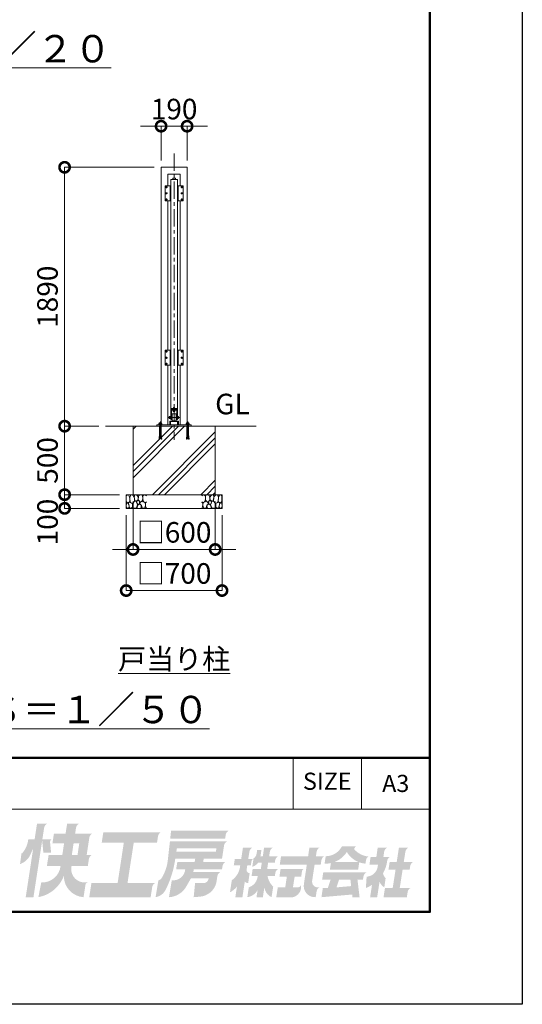
# Model space of a CAD drawing. Extents: x -29 to 20971, y 231 to 15081.
# Drawn here: x 17299 to 20971, y 231 to 7419 of the extents above; entities that cross this region are included whole.
import ezdxf
from ezdxf.enums import TextEntityAlignment as Align

# ---------------------------------------------------------------- set-up
doc = ezdxf.new("R2010")
doc.units = 0
doc.header["$MEASUREMENT"] = 0
doc.header["$PDMODE"] = 1
doc.linetypes.add('CENTER', pattern=[50.8, 31.75, -6.35, 6.35, -6.35])
doc.linetypes.add('DASHED', pattern=[19.05, 12.7, -6.35])
doc.layers.get('0').update_dxf_attribs({"linetype": 'CONTINUOUS'})
doc.layers.get('DefPoints').update_dxf_attribs({"linetype": 'CONTINUOUS'})
for name, color, linetype, lineweight in [('FRAM3', 1, 'CONTINUOUS', 50), ('ハッチング', 8, 'CONTINUOUS', 5), ('ボルト・ナット', 8, 'CONTINUOUS', 9), ('基準線', 6, 'CENTER', 18), ('外形線', 7, 'CONTINUOUS', 18), ('寸法線', 3, 'CONTINUOUS', 18), ('文字', 4, 'CONTINUOUS', 18), ('文字引出', 4, 'CONTINUOUS', 18), ('細線', 8, 'CONTINUOUS', 5), ('隠れ線', 5, 'DASHED', 18)]:
    doc.layers.add(name, color=color, linetype=linetype, lineweight=lineweight)
doc.styles.get("Standard").update_dxf_attribs({"font": 'TXT.SHX', "bigfont": 'bigfont.shx'})
doc.dimstyles.new('50ベース', dxfattribs={"dimscale": 50, "dimtxt": 3, "dimasz": 3, "dimexe": 0, "dimexo": 1, "dimgap": 1, "dimtad": 3, "dimdec": 1, "dimdsep": 46, "dimtxsty": 'Standard', "dimblk": 'DOTSMALL', "dimcen": 0, "dimclrd": 256, "dimclre": 256, "dimclrt": 7, "dimadec": 3, "dimazin": 2, "dimtfac": 1, "dimtdec": 1, "dimtix": 1, "dimtmove": 2, "dimatfit": 2, "dimldrblk": 'OPEN', "dimfxl": 0, "dimtolj": 1, "dimlwd": -1, "dimlwe": -1, "dimarcsym": 0})

# ---------------------------------------------------------------- blocks, each defined once
blk = doc.blocks.new('砕石')
at = {"layer": '細線'}
for points in [[(0.32, 2), (0.14, 1.95), (0.02, 1.86), (0.01, 1.45), (0.01, 1.01), (0.25, 0.79), (0.55, 0.99), (0.52, 1.49), (0.45, 1.79), (0.32, 2)], [(1.14, 1.77), (0.97, 1.95), (0.68, 1.99), (0.52, 1.61), (0.52, 1.47), (0.6, 0.9), (0.94, 0.7), (1.24, 1.06), (1.21, 1.55), (1.14, 1.77)], [(1.62, 1.91), (1.44, 1.99), (1.26, 1.98), (1.19, 1.67), (1.25, 1.36), (1.36, 1.04), (1.73, 1.19), (1.8, 1.67), (1.62, 1.91)], [(2.14, 1.98), (1.87, 1.92), (1.78, 1.53), (1.78, 1.48), (1.81, 1.18), (1.9, 1.13), (2.06, 0.87), (2.37, 1.13), (2.45, 1.41), (2.42, 1.92), (2.14, 1.98)], [(2.95, 1.89), (2.67, 1.99), (2.48, 1.85), (2.44, 1.69), (2.46, 1.4), (2.55, 1.01), (2.78, 0.84), (3, 0.95)], [(3, 1.83), (2.95, 1.89)], [(0.31, 0.72), (0.18, 0.82), (0.04, 0.75), (0, 0.34), (0.14, 0.01), (0.38, 0.05), (0.42, 0.39), (0.31, 0.72)], [(0.69, 0.83), (0.45, 0.92), (0.33, 0.72), (0.42, 0.37), (0.5, 0.01), (0.72, 0.01), (0.91, 0.18), (0.92, 0.66), (0.85, 0.75), (0.69, 0.83)], [(1.48, 1.08), (1.2, 1.01), (1.02, 0.76), (0.92, 0.53), (0.93, 0.14), (1.16, 0.01), (1.51, 0.07), (1.69, 0.54), (1.48, 1.08)], [(1.96, 0.99), (1.87, 1.15), (1.7, 1.16), (1.53, 0.99), (1.62, 0.72), (1.75, 0.52), (1.98, 0.72), (1.96, 0.99)], [(1.99, 0.64), (1.87, 0.61), (1.65, 0.43), (1.62, 0.03), (1.97, 0), (2.21, 0.08), (2.22, 0.47), (1.99, 0.64)], [(2.52, 0.98), (2.35, 1.09), (2.02, 0.83), (2.05, 0.61), (2.25, 0.44), (2.35, 0.07), (2.54, 0.01), (2.78, 0.12), (2.84, 0.6), (2.75, 0.87), (2.52, 0.98)], [(3, 0.94), (2.86, 0.83), (2.84, 0.61), (2.86, 0.24), (3, 0.02), (3, 0.02)]]:
    blk.add_lwpolyline(points, dxfattribs=at)
blk = doc.blocks.new('_DotSmall')
at = {"layer": 'FRAM3', "color": 0, "const_width": 0.5}
blk.add_lwpolyline([(-0.0625, 0, 1), (0.0625, 0, 1)], format="xyb", close=True, dxfattribs=at)
blk = doc.blocks.new('*D42')
at = {"layer": 'DefPoints', "color": 0}
for p in [(18332, 6341.5), (17627, 4451.5), (17927, 4451.5)]:
    blk.add_point(p, dxfattribs=at)
at = {"layer": '寸法線'}
for p, q in [((18282, 6341.5), (17627, 6341.5)), ((17627, 6341.5), (17627, 4451.5)), ((17877, 4451.5), (17627, 4451.5))]:
    blk.add_line(p, q, dxfattribs=at)
at = {"layer": '寸法線', "xscale": 150, "yscale": 150, "zscale": 150}
for p, rotation in [((17627, 6341.5), 90), ((17627, 4451.5), 270)]:
    blk.add_blockref('_DotSmall', p, dxfattribs=dict(at, rotation=rotation))
at = {"layer": '寸法線', "color": 7, "insert": (17502, 5396.5), "char_height": 150, "attachment_point": 5, "rotation": 90}
blk.add_mtext('\\A1;1890', dxfattribs=at)
blk = doc.blocks.new('_OPEN')
at = {"color": 0, "linetype": 'ByBlock'}
for p, q in [((-1, 0.167), (0, 0)), ((0, 0), (-1, -0.167)), ((0, 0), (-1, 0))]:
    blk.add_line(p, q, dxfattribs=at)
blk = doc.blocks.new('*D43')
at = {"layer": 'DefPoints', "color": 0}
for p in [(18127, 3951.5), (18727, 3951.5), (18727, 3551.5)]:
    blk.add_point(p, dxfattribs=at)
at = {"layer": '寸法線'}
for p, q in [((18127, 3901.5), (18127, 3551.5)), ((18727, 3901.5), (18727, 3551.5)), ((18127, 3551.5), (17977, 3551.5)), ((18127, 3551.5), (18727, 3551.5)), ((18727, 3551.5), (18877, 3551.5))]:
    blk.add_line(p, q, dxfattribs=at)
at = {"layer": '寸法線', "xscale": 150, "yscale": 150, "zscale": 150}
blk.add_blockref('_DotSmall', (18127, 3551.5), dxfattribs=at)
at = {"layer": '寸法線', "xscale": 150, "yscale": 150, "zscale": 150, "rotation": 180}
blk.add_blockref('_DotSmall', (18727, 3551.5), dxfattribs=at)
at = {"layer": '寸法線', "color": 7, "insert": (18427, 3676.5), "char_height": 150, "attachment_point": 5}
blk.add_mtext('\\A1;□600', dxfattribs=at)
blk = doc.blocks.new('*D44')
at = {"layer": 'DefPoints', "color": 0}
for p in [(18077, 3851.5), (18777, 3851.5), (18777, 3251.5)]:
    blk.add_point(p, dxfattribs=at)
at = {"layer": '寸法線'}
for p, q in [((18077, 3801.5), (18077, 3251.5)), ((18777, 3801.5), (18777, 3251.5)), ((18077, 3251.5), (18777, 3251.5))]:
    blk.add_line(p, q, dxfattribs=at)
at = {"layer": '寸法線', "xscale": 150, "yscale": 150, "zscale": 150, "rotation": 180}
blk.add_blockref('_DotSmall', (18077, 3251.5), dxfattribs=at)
at = {"layer": '寸法線', "xscale": 150, "yscale": 150, "zscale": 150}
blk.add_blockref('_DotSmall', (18777, 3251.5), dxfattribs=at)
at = {"layer": '寸法線', "color": 7, "insert": (18427, 3376.5), "char_height": 150, "attachment_point": 5}
blk.add_mtext('\\A1;□700', dxfattribs=at)
blk = doc.blocks.new('*D45')
at = {"layer": 'DefPoints', "color": 0}
for p in [(17927, 4451.5), (17627, 3951.5), (18077, 3951.5)]:
    blk.add_point(p, dxfattribs=at)
at = {"layer": '寸法線'}
for p, q in [((17877, 4451.5), (17627, 4451.5)), ((17627, 4451.5), (17627, 3951.5)), ((18027, 3951.5), (17627, 3951.5))]:
    blk.add_line(p, q, dxfattribs=at)
at = {"layer": '寸法線', "xscale": 150, "yscale": 150, "zscale": 150}
for p, rotation in [((17627, 4451.5), 90), ((17627, 3951.5), 270)]:
    blk.add_blockref('_DotSmall', p, dxfattribs=dict(at, rotation=rotation))
at = {"layer": '寸法線', "color": 7, "insert": (17502, 4201.5), "char_height": 150, "attachment_point": 5, "rotation": 90}
blk.add_mtext('\\A1;500', dxfattribs=at)
blk = doc.blocks.new('*D46')
at = {"layer": 'DefPoints', "color": 0}
for p in [(18522, 6641.5), (18332, 6341.5), (18522, 6341.5)]:
    blk.add_point(p, dxfattribs=at)
at = {"layer": '寸法線'}
for p, q in [((18332, 6641.5), (18182, 6641.5)), ((18332, 6391.5), (18332, 6641.5)), ((18332, 6641.5), (18522, 6641.5)), ((18522, 6391.5), (18522, 6641.5)), ((18522, 6641.5), (18672, 6641.5))]:
    blk.add_line(p, q, dxfattribs=at)
at = {"layer": '寸法線', "xscale": 150, "yscale": 150, "zscale": 150}
blk.add_blockref('_DotSmall', (18332, 6641.5), dxfattribs=at)
at = {"layer": '寸法線', "xscale": 150, "yscale": 150, "zscale": 150, "rotation": 180}
blk.add_blockref('_DotSmall', (18522, 6641.5), dxfattribs=at)
at = {"layer": '寸法線', "color": 7, "insert": (18427, 6766.5), "char_height": 150, "attachment_point": 5}
blk.add_mtext('\\A1;190', dxfattribs=at)
blk = doc.blocks.new('*D53')
at = {"layer": 'DefPoints', "color": 0}
for p in [(18077, 3951.5), (17627, 3851.5), (18077, 3851.5)]:
    blk.add_point(p, dxfattribs=at)
at = {"layer": '寸法線'}
for p, q in [((18027, 3951.5), (17627, 3951.5)), ((17627, 3951.5), (17627, 3851.5)), ((18027, 3851.5), (17627, 3851.5))]:
    blk.add_line(p, q, dxfattribs=at)
at = {"layer": '寸法線', "xscale": 150, "yscale": 150, "zscale": 150}
for p, rotation in [((17627, 3951.5), 90), ((17627, 3851.5), 270)]:
    blk.add_blockref('_DotSmall', p, dxfattribs=dict(at, rotation=rotation))
at = {"layer": '寸法線', "color": 7, "insert": (17502, 3751.5), "char_height": 150, "attachment_point": 5, "rotation": 90}
blk.add_mtext('\\A1;100', dxfattribs=at)
blk = doc.blocks.new('快工房表題欄1')
at = {"layer": 'ハッチング'}
h = blk.add_hatch(color=256, dxfattribs=at)
h.paths.add_polyline_path([(-56.66, 10.39), (-56.48, 8.63), (-55.35, 8.63), (-55.5, 10.13, -0.262415), (-55.3, 10.59), (-56.63, 10.59), (-56.37, 12.27, -0.232242), (-55.95, 12.86), (-57.41, 12.86), (-57.76, 10.59), (-58.69, 10.59, -0.148344), (-59.53, 8.61, -0.154378), (-59.64, 8.54), (-59.68, 8.53), (-59.89, 6.98, 0.208713), (-58.41, 8.3), (-57.97, 9.25), (-59.06, 2.14), (-57.93, 2.14)])
h.paths.add_polyline_path([(-49.77, 10.82, -0.232242), (-49.35, 11.42), (-51.84, 11.42), (-51.71, 12.27, -0.232242), (-51.3, 12.86), (-53.01, 12.86), (-53.24, 11.42), (-54.94, 11.42), (-55.16, 9.98), (-53.46, 9.98), (-53.71, 8.32), (-55.71, 8.32), (-55.97, 6.68), (-53.97, 6.68, -0.398913), (-56.79, 4.3), (-57.21, 2.14, 0.260652), (-53.49, 5.23, 0.395449), (-50.61, 2.14), (-50.33, 3.95, -0.370178), (-49.92, 4.3), (-50.27, 4.3, -0.507828), (-52.37, 6.68), (-49.99, 6.68), (-49.83, 7.73, -0.232242), (-49.41, 8.32), (-50.15, 8.32)])
h.paths.add_polyline_path([(-52.07, 9.98), (-51.24, 9.98), (-51.49, 8.32), (-52.32, 8.32)], flags=16)
h.paths.add_polyline_path([(-39.73, 11.03, -0.232242), (-39.32, 11.62), (-47.72, 11.62), (-47.96, 10.08), (-44.73, 10.08), (-45.63, 4.2), (-49.46, 4.2), (-49.78, 2.14), (-40.81, 2.14), (-40.58, 3.6, -0.232242), (-40.17, 4.2), (-44.19, 4.2), (-43.28, 10.08), (-39.88, 10.08)])
h.paths.add_polyline_path([(-29.43, 11.83), (-37.82, 11.83), (-37.95, 10.69), (-29.93, 10.69), (-29.84, 11.23, -0.232242)])
h.paths.add_polyline_path([(-29.66, 10.28), (-37.99, 10.28), (-38.33, 7.29, -0.097157), (-39.21, 4.91, -0.2357), (-39.67, 4.61), (-40.09, 2.14, 0.226047), (-38.64, 3.17, 0.083786), (-37.21, 7.75), (-34.3, 7.75), (-34.37, 7.29), (-36.91, 7.29), (-37.08, 6.21), (-35.75, 6.21, -0.427669), (-37.72, 4.61), (-38.13, 2.14, 0.253999), (-35.61, 3.68), (-34.93, 4.87), (-32.34, 4.87, -0.398951), (-33.07, 4.2), (-34.31, 4.2), (-34.52, 2.14), (-33.58, 2.22, 0.315607), (-31.22, 4.2), (-31.06, 5.2, -0.232242), (-30.65, 5.8), (-34.57, 5.8), (-34.5, 6.21), (-30.38, 6.21), (-30.3, 6.7, -0.232242), (-29.89, 7.29), (-33.13, 7.29), (-33.06, 7.75), (-30.38, 7.75), (-30.08, 9.69, -0.232242)])
h.paths.add_polyline_path([(-31.2, 9.25), (-31.27, 8.79), (-37.05, 8.79), (-36.98, 9.25)], flags=16)
h = blk.add_hatch(color=256, dxfattribs=at)
h.paths.add_polyline_path([(-26.07, 7.37, -0.196119), (-25.87, 7.71), (-26.55, 7.71), (-26.38, 8.76, -0.232242), (-25.97, 9.36), (-27.32, 9.36), (-27.58, 7.71), (-28.51, 7.71), (-28.66, 6.78), (-27.72, 6.78, -0.226694), (-28.95, 4.61), (-29.22, 2.86, 0.107445), (-28.2, 3.68), (-28.43, 2.14), (-27.4, 2.14), (-27.05, 4.41, 0.167613), (-26.56, 4.18), (-26.34, 5.64, -0.334207), (-26.8, 6.06), (-26.69, 6.78), (-26.17, 6.78)])
h.paths.add_polyline_path([(-22.19, 8.12), (-23.49, 8.12), (-23.39, 8.76, -0.232242), (-22.98, 9.36), (-24.23, 9.36), (-24.42, 8.12), (-24.76, 8.12), (-24.62, 9.05), (-25.24, 9.05), (-25.32, 8.51, -0.211166), (-25.77, 7.81), (-25.96, 6.57, 0.16663), (-25.09, 7.19), (-24.56, 7.19), (-24.71, 6.26), (-25.9, 6.26), (-26.06, 5.23), (-25.17, 5.23, -0.310223), (-26.47, 3.58), (-26.68, 2.14, 0.232492), (-25.18, 3.17), (-25.34, 2.14), (-24.41, 2.14), (-24.19, 3.58, 0.2567), (-23.14, 2.14), (-22.9, 3.68, -0.155803), (-23.73, 5.23), (-22.66, 5.23), (-22.59, 5.67, -0.232242), (-22.18, 6.26), (-23.78, 6.26), (-23.64, 7.19), (-22.66, 7.19), (-22.61, 7.52, -0.232242)])
h.paths.add_polyline_path([(-15.86, 7.52, -0.232242), (-15.44, 8.12), (-16.66, 8.12), (-16.56, 8.76, -0.232242), (-16.15, 9.36), (-17.61, 9.36), (-17.8, 8.12), (-21.75, 8.12), (-21.94, 6.88), (-17.99, 6.88), (-18.42, 4.03, 0.479662), (-16.69, 2.14), (-16.56, 2.98, -0.232242), (-16.14, 3.58), (-16.33, 3.58, -0.48371), (-17.21, 4.53), (-16.85, 6.88), (-15.96, 6.88)])
h.paths.add_polyline_path([(-18.69, 5.93, -0.196119), (-18.49, 6.26), (-21.82, 6.26), (-21.99, 5.13), (-20.91, 5.13), (-21.14, 3.58), (-22.23, 3.58), (-22.45, 2.14), (-20.01, 2.14, 0.392788), (-18.84, 3.89, -0.340104), (-19.39, 3.58), (-20.01, 3.58), (-19.77, 5.13), (-18.81, 5.13)])
h.paths.add_polyline_path([(-11.07, 9.15, -0.207311), (-10.8, 9.56), (-12.86, 9.56, -0.27827), (-15.23, 8.12), (-15.39, 7.04, 0.062802), (-14.47, 7.12), (-14.62, 6.16), (-10.49, 6.16), (-10.33, 7.23, 0.06639), (-9.42, 7.04), (-9.34, 7.52, -0.211093), (-8.99, 8.08, -0.196447)])
h.paths.add_polyline_path([(-10.48, 7.29), (-13.9, 7.29, 0.15691), (-12.14, 8.74, 0.161164)], flags=16)
h.paths.add_polyline_path([(-9.29, 5.75), (-15.59, 5.75), (-15.75, 4.72), (-14.51, 4.72), (-14.92, 3.48), (-15.65, 3.48), (-15.85, 2.14), (-11.36, 2.53), (-11.32, 2.14), (-10.28, 2.14), (-10.59, 4.72), (-9.78, 4.72), (-9.71, 5.15, -0.232242)])
h.paths.add_polyline_path([(-11.62, 4.72), (-11.51, 3.76), (-13.66, 3.57), (-13.27, 4.72)], flags=17)
h.paths.add_polyline_path([(-5.84, 8.02), (-6.8, 8.02), (-6.69, 8.76, -0.232242), (-6.27, 9.36), (-7.63, 9.36), (-7.83, 8.02), (-8.67, 8.02), (-8.84, 6.88), (-7.6, 6.88, -0.397579), (-9.25, 5.13), (-9.36, 3.48, 0.050976), (-8.46, 3.94), (-8.74, 2.14), (-7.71, 2.14), (-7.36, 4.41, 0.16671), (-6.67, 3.58), (-6.47, 4.92, -0.169934), (-6.85, 5.64, 0.091272), (-6.26, 7.34), (-6.25, 7.42, -0.232242)])
h.paths.add_polyline_path([(-2.46, 7.29), (-3.82, 7.29), (-3.59, 8.76, -0.232242), (-3.18, 9.36), (-4.53, 9.36), (-4.85, 7.29), (-5.88, 7.29), (-6.06, 6.16), (-5.02, 6.16), (-5.44, 3.48), (-6.57, 3.48), (-6.78, 2.14), (-3.37, 2.14), (-3.26, 2.88, -0.232242), (-2.84, 3.48), (-4.41, 3.48), (-3.99, 6.16), (-2.96, 6.16), (-2.88, 6.7, -0.232242)])
at = {"layer": 'FRAM3'}
for p, q in [((0, 22.5), (-377.5, 22.5)), ((0, 0), (0, 22.5)), ((0, 0), (-377.5, 0))]:
    blk.add_line(p, q, dxfattribs=at)
at = {"layer": '外形線'}
for p, q in [((-20, 22.5), (-20, 15)), ((0, 15), (-377.5, 15))]:
    blk.add_line(p, q, dxfattribs=at)
at = {"layer": '細線'}
blk.add_line((-10, 22.5), (-10, 15), dxfattribs=at)
at = {"layer": '文字', "insert": (-15, 18.75), "char_height": 2.5, "width": 10, "attachment_point": 5}
blk.add_mtext('SIZE', dxfattribs=at)
at = {"layer": '文字'}
for tag, p in [('設計', (-255, 18.75)), ('製品名称', (-170, 18.75)), ('図面番号', (-97.5, 18.75)), ('A*', (-5, 18.75)), ('JOB', (-40, 18.75)), ('符号１', (-372.5, 11.25)), ('改定事項１', (-335, 11.25)), ('改定年月日１', (-287.5, 11.25)), ('製図', (-255, 11.25)), ('縮尺', (-230, 11.25)), ('型番', (-170, 11.25)), ('管理番号', (-97.5, 11.25)), ('符号２', (-372.5, 3.75)), ('改定事項２', (-335, 3.75)), ('改定年月日２', (-287.5, 3.75)), ('検図', (-255, 3.75)), ('番号', (-230, 3.75)), ('物件名称', (-170, 3.75)), ('年月日', (-97.5, 3.75))]:
    blk.add_attdef(tag, text='', height=2.5, dxfattribs=at).set_placement(p, align=Align.MIDDLE_CENTER)

msp = doc.modelspace()

# ---------------------------------------------------------------- hatches: boundary and pattern name
at = {"layer": 'ハッチング', "ltscale": 1000}
h = msp.add_hatch(dxfattribs=at)
h.set_pattern_fill('PLAST', color=256, scale=1000, angle=45, style=0)
h.set_pattern_definition([(45, (-715.49, -1332.14), (-176.7767, 176.7767), []), (45, (-737.58, -1310.05), (-176.7767, 176.7767), []), (45, (-759.68, -1287.95), (-176.7767, 176.7767), [])])
h.paths.add_polyline_path([(18727.0000003, 4451.5000006), (18545.5006682, 4451.5000006), (18545.5006682, 4384.750888), (18546.3229517, 4381.9834559), (18546.9108228, 4382.0348879), (18547.2132186, 4378.5784883), (18546.6253475, 4378.5270563), (18546.9277432, 4375.0706566), (18547.5156144, 4375.1220887), (18547.8180101, 4371.6656891), (18547.230139, 4371.614257), (18547.5325348, 4368.1578574), (18548.1204059, 4368.2092895), (18548.4228017, 4364.7528899), (18547.8349306, 4364.7014578), (18548.1373264, 4361.2450582), (18548.7251975, 4361.2964902), (18549.0980743, 4357.0344882), (18548.5102032, 4356.9830561), (18548.4418362, 4357.7644953), (18548.4397222, 4357.7886586), (18549.0275933, 4357.8400906), (18548.7251975, 4361.2964902), (18548.1373264, 4361.2450582), (18547.8349306, 4364.7014578), (18548.4228017, 4364.7528899), (18548.1204059, 4368.2092895), (18547.5325348, 4368.1578574), (18547.230139, 4371.614257), (18547.8180101, 4371.6656891), (18547.5156144, 4375.1220887), (18546.9277432, 4375.0706566), (18546.6253475, 4378.5270563), (18539.5000003, 4377.9036692), (18537.1447913, 4378.1097232), (18534.586725, 4356.6246214), (18529.9019262, 4357.0344882), (18530.2748031, 4361.2964902), (18530.8626742, 4361.2450582), (18531.16507, 4364.7014578), (18530.5771989, 4364.7528899), (18530.8795947, 4368.2092895), (18531.4674658, 4368.1578574), (18531.7698615, 4371.614257), (18531.1819904, 4371.6656891), (18531.4843862, 4375.1220887), (18532.0722573, 4375.0706566), (18532.3746531, 4378.5270563), (18531.786782, 4378.5784883), (18532.0891778, 4382.0348879), (18532.6770489, 4381.9834559), (18533.4993323, 4384.750888), (18533.4993323, 4451.5000006), (18320.5006682, 4451.5000006), (18320.5006682, 4384.750888), (18321.3229517, 4381.9834559), (18321.9108228, 4382.0348879), (18322.2132186, 4378.5784883), (18321.6253475, 4378.5270563), (18321.9277432, 4375.0706566), (18322.5156144, 4375.1220887), (18322.8180101, 4371.6656891), (18322.230139, 4371.614257), (18322.5325348, 4368.1578574), (18323.1204059, 4368.2092895), (18323.4228017, 4364.7528899), (18322.8349306, 4364.7014578), (18323.1373264, 4361.2450582), (18323.7251975, 4361.2964902), (18324.0980743, 4357.0344882), (18323.5102032, 4356.9830561), (18323.4418362, 4357.7644953), (18323.4397222, 4357.7886586), (18324.0275933, 4357.8400906), (18323.7251975, 4361.2964902), (18323.1373264, 4361.2450582), (18322.8349306, 4364.7014578), (18323.4228017, 4364.7528899), (18323.1204059, 4368.2092895), (18322.5325348, 4368.1578574), (18322.230139, 4371.614257), (18322.8180101, 4371.6656891), (18322.5156144, 4375.1220887), (18321.9277432, 4375.0706566), (18321.6253475, 4378.5270563), (18314.5000003, 4377.9036692), (18312.1447913, 4378.1097232), (18309.586725, 4356.6246214), (18304.9019262, 4357.0344882), (18305.2748031, 4361.2964902), (18305.8626742, 4361.2450582), (18306.16507, 4364.7014578), (18305.5771989, 4364.7528899), (18305.8795947, 4368.2092895), (18306.4674658, 4368.1578574), (18306.7698615, 4371.614257), (18306.1819904, 4371.6656891), (18306.4843862, 4375.1220887), (18307.0722573, 4375.0706566), (18307.3746531, 4378.5270563), (18306.786782, 4378.5784883), (18307.0891778, 4382.0348879), (18307.6770489, 4381.9834559), (18308.4993323, 4384.750888), (18308.4993323, 4451.5000006), (18127.0000003, 4451.5000006), (18127.0000003, 3951.5000006), (18727.0000003, 3951.5000006)])

# ---------------------------------------------------------------- linework, layer by layer
at = {"layer": 'DefPoints'}
msp.add_lwpolyline([(-28.9999997, 15080.9729007), (20971.0000003, 15080.9729007), (20971.0000003, 230.9729007), (-28.9999997, 230.9729007)], close=True, dxfattribs=at)
at = {"layer": 'FRAM3', "color": 1, "linetype": 'Continuous'}
msp.add_lwpolyline([(1421.0000003, 905.9729007), (1421.0000003, 14405.9729007), (20296.0000003, 14405.9729007), (20296.0000003, 905.9729007)], close=True, dxfattribs=at)
at = {"layer": 'ボルト・ナット'}
for p, q in [((18314.2296358, 4462.6665907), (18317.7490757, 4464.5623578)), ((18317.7490757, 4464.5623578), (18327.0000003, 4464.5623578)), ((18318.290528, 4474.999314), (18322.080694, 4472.832724)), ((18320.9977894, 4459.1458815), (18327.0000003, 4459.1458815)), ((18321.8099679, 4457.2501151), (18321.8099679, 4458.0625861)), ((18322.080694, 4472.832724), (18324.7879554, 4474.999314)), ((18322.080694, 4472.832724), (18322.080694, 4464.5623578)), ((18336.2509249, 4464.5623578), (18327.0000003, 4464.5623578)), ((18333.0022112, 4459.1458815), (18327.0000003, 4459.1458815)), ((18331.9193066, 4472.832724), (18329.2120451, 4474.999314)), ((18335.7094726, 4474.999314), (18331.9193066, 4472.832724)), ((18331.9193066, 4472.832724), (18331.9193066, 4464.5623578)), ((18332.1900327, 4457.2501151), (18332.1900327, 4458.0625861)), ((18339.7703648, 4462.6665907), (18336.2509249, 4464.5623578)), ((18398.419446, 4519.2527756), (18391.6805546, 4519.2527756)), ((18398.419446, 4511.7472256), (18391.6805546, 4511.7472256)), ((18399.0000003, 4522.0000006), (18398.419446, 4523.0055506)), ((18399.0000003, 4509.0000006), (18398.419446, 4507.9944506)), ((18399.0000003, 4515.5000006), (18399.0000003, 4522.0000006)), ((18399.0000003, 4515.5000006), (18399.0000003, 4509.0000006)), ((18453.0000003, 4523.0055506), (18453.0000003, 4515.5000006)), ((18453.0000003, 4519.2527756), (18457.719446, 4519.2527756)), ((18453.0000003, 4511.7472256), (18457.719446, 4511.7472256)), ((18514.2296358, 4462.6665907), (18517.7490757, 4464.5623578)), ((18517.7490757, 4464.5623578), (18527.0000003, 4464.5623578)), ((18518.290528, 4474.999314), (18522.080694, 4472.832724)), ((18520.9977894, 4459.1458815), (18527.0000003, 4459.1458815)), ((18521.8099679, 4457.2501151), (18521.8099679, 4458.0625861)), ((18522.080694, 4472.832724), (18524.7879554, 4474.999314)), ((18522.080694, 4472.832724), (18522.080694, 4464.5623578)), ((18536.2509249, 4464.5623578), (18527.0000003, 4464.5623578)), ((18533.0022112, 4459.1458815), (18527.0000003, 4459.1458815)), ((18531.9193066, 4472.832724), (18529.2120451, 4474.999314)), ((18535.7094726, 4474.999314), (18531.9193066, 4472.832724)), ((18531.9193066, 4472.832724), (18531.9193066, 4464.5623578)), ((18532.1900327, 4457.2501151), (18532.1900327, 4458.0625861)), ((18539.7703648, 4462.6665907), (18536.2509249, 4464.5623578)), ((18320.1770489, 4381.9834559), (18320.9993323, 4384.750888)), ((18325.4355039, 4384.750888), (18320.9993323, 4384.750888)), ((18321.9225766, 4454.7001894), (18321.9225766, 4455.8959961)), ((18321.9225766, 4454.7001894), (18327.0000003, 4454.7001894)), ((18322.086725, 4356.6246214), (18327.0000003, 4397.8910333)), ((18332.0774239, 4454.7001894), (18327.0000003, 4454.7001894)), ((18331.9132756, 4356.6246214), (18327.0000003, 4397.8910333)), ((18328.5644967, 4384.750888), (18333.0006682, 4384.750888)), ((18332.0774239, 4454.7001894), (18332.0774239, 4455.8959961)), ((18333.8229517, 4381.9834559), (18333.0006682, 4384.750888)), ((18520.1770489, 4381.9834559), (18520.9993323, 4384.750888)), ((18525.4355039, 4384.750888), (18520.9993323, 4384.750888)), ((18521.9225766, 4454.7001894), (18521.9225766, 4455.8959961)), ((18521.9225766, 4454.7001894), (18527.0000003, 4454.7001894)), ((18522.086725, 4356.6246214), (18527.0000003, 4397.8910333)), ((18532.0774239, 4454.7001894), (18527.0000003, 4454.7001894)), ((18531.9132756, 4356.6246214), (18527.0000003, 4397.8910333)), ((18528.5644967, 4384.750888), (18533.0006682, 4384.750888)), ((18532.0774239, 4454.7001894), (18532.0774239, 4455.8959961)), ((18533.8229517, 4381.9834559), (18533.0006682, 4384.750888)), ((18317.7748031, 4361.2964902), (18317.4724073, 4357.8400906)), ((18317.4724073, 4357.8400906), (18322.1823797, 4357.4280214)), ((18317.7748031, 4361.2964902), (18322.5927816, 4360.8749717)), ((18318.0581644, 4357.7644953), (18317.9897973, 4356.9830561)), ((18317.9897973, 4356.9830561), (18322.086725, 4356.6246214)), ((18318.0581644, 4357.7644953), (18318.0602784, 4357.7886586)), ((18318.3795947, 4368.2092895), (18318.0771989, 4364.7528899)), ((18318.0771989, 4364.7528899), (18323.0031836, 4364.321922)), ((18318.3626742, 4361.2450582), (18318.66507, 4364.7014578)), ((18318.3795947, 4368.2092895), (18323.4135855, 4367.7688723)), ((18318.9843862, 4375.1220887), (18318.6819904, 4371.6656891)), ((18318.6819904, 4371.6656891), (18323.8239874, 4371.2158226)), ((18318.9674658, 4368.1578574), (18319.2698615, 4371.614257)), ((18318.9843862, 4375.1220887), (18324.2343894, 4374.6627729)), ((18319.286782, 4378.5784883), (18319.5891778, 4382.0348879)), ((18319.5891778, 4382.0348879), (18319.286782, 4378.5784883)), ((18319.286782, 4378.5784883), (18324.6447913, 4378.1097232)), ((18319.5722573, 4375.0706566), (18319.8746531, 4378.5270563)), ((18319.5891778, 4382.0348879), (18325.0551933, 4381.5566735)), ((18334.4108228, 4382.0348879), (18328.9448073, 4381.5566735)), ((18334.7132186, 4378.5784883), (18329.3552092, 4378.1097232)), ((18335.0156144, 4375.1220887), (18329.7656112, 4374.6627729)), ((18335.3180101, 4371.6656891), (18330.1760131, 4371.2158226)), ((18335.6204059, 4368.2092895), (18330.5864151, 4367.7688723)), ((18335.9228017, 4364.7528899), (18330.996817, 4364.321922)), ((18336.2251975, 4361.2964902), (18331.407219, 4360.8749717)), ((18336.5275933, 4357.8400906), (18331.8176209, 4357.4280214)), ((18336.0102032, 4356.9830561), (18331.9132756, 4356.6246214)), ((18334.4277432, 4375.0706566), (18334.1253475, 4378.5270563)), ((18334.4108228, 4382.0348879), (18334.7132186, 4378.5784883)), ((18334.7132186, 4378.5784883), (18334.4108228, 4382.0348879)), ((18335.0325348, 4368.1578574), (18334.730139, 4371.614257)), ((18335.0156144, 4375.1220887), (18335.3180101, 4371.6656891)), ((18335.6373264, 4361.2450582), (18335.3349306, 4364.7014578)), ((18335.6204059, 4368.2092895), (18335.9228017, 4364.7528899)), ((18335.9418362, 4357.7644953), (18335.9397222, 4357.7886586)), ((18335.9418362, 4357.7644953), (18336.0102032, 4356.9830561)), ((18336.2251975, 4361.2964902), (18336.5275933, 4357.8400906)), ((18517.7748031, 4361.2964902), (18517.4724073, 4357.8400906)), ((18517.4724073, 4357.8400906), (18522.1823797, 4357.4280214)), ((18517.7748031, 4361.2964902), (18522.5927816, 4360.8749717)), ((18518.0581644, 4357.7644953), (18517.9897973, 4356.9830561)), ((18517.9897973, 4356.9830561), (18522.086725, 4356.6246214)), ((18518.0581644, 4357.7644953), (18518.0602784, 4357.7886586)), ((18518.3795947, 4368.2092895), (18518.0771989, 4364.7528899)), ((18518.0771989, 4364.7528899), (18523.0031836, 4364.321922)), ((18518.3626742, 4361.2450582), (18518.66507, 4364.7014578)), ((18518.3795947, 4368.2092895), (18523.4135855, 4367.7688723)), ((18518.9843862, 4375.1220887), (18518.6819904, 4371.6656891)), ((18518.6819904, 4371.6656891), (18523.8239874, 4371.2158226)), ((18518.9674658, 4368.1578574), (18519.2698615, 4371.614257)), ((18518.9843862, 4375.1220887), (18524.2343894, 4374.6627729)), ((18519.5891778, 4382.0348879), (18519.286782, 4378.5784883)), ((18519.286782, 4378.5784883), (18519.5891778, 4382.0348879)), ((18519.286782, 4378.5784883), (18524.6447913, 4378.1097232)), ((18519.5722573, 4375.0706566), (18519.8746531, 4378.5270563)), ((18519.5891778, 4382.0348879), (18525.0551933, 4381.5566735)), ((18534.4108228, 4382.0348879), (18528.9448073, 4381.5566735)), ((18534.7132186, 4378.5784883), (18529.3552092, 4378.1097232)), ((18535.0156144, 4375.1220887), (18529.7656112, 4374.6627729)), ((18535.3180101, 4371.6656891), (18530.1760131, 4371.2158226)), ((18535.6204059, 4368.2092895), (18530.5864151, 4367.7688723)), ((18535.9228017, 4364.7528899), (18530.996817, 4364.321922)), ((18536.2251975, 4361.2964902), (18531.407219, 4360.8749717)), ((18536.5275933, 4357.8400906), (18531.8176209, 4357.4280214)), ((18536.0102032, 4356.9830561), (18531.9132756, 4356.6246214)), ((18534.4277432, 4375.0706566), (18534.1253475, 4378.5270563)), ((18534.7132186, 4378.5784883), (18534.4108228, 4382.0348879)), ((18534.4108228, 4382.0348879), (18534.7132186, 4378.5784883)), ((18535.0325348, 4368.1578574), (18534.730139, 4371.614257)), ((18535.0156144, 4375.1220887), (18535.3180101, 4371.6656891)), ((18535.6373264, 4361.2450582), (18535.3349306, 4364.7014578)), ((18535.6204059, 4368.2092895), (18535.9228017, 4364.7528899)), ((18535.9418362, 4357.7644953), (18535.9397222, 4357.7886586)), ((18535.9418362, 4357.7644953), (18536.0102032, 4356.9830561)), ((18536.2251975, 4361.2964902), (18536.5275933, 4357.8400906))]:
    msp.add_line(p, q, dxfattribs=at)
for points in [[(18370.641667, 6198.6500006, -0.4142135624), (18368.8500003, 6196.8583339), (18368.8500003, 6196.1416673, -0.4142135624), (18370.641667, 6194.3500006), (18371.3583336, 6194.3500006, -0.4142135624), (18373.1500003, 6196.1416673), (18373.1500003, 6196.8583339, -0.4142135624), (18371.3583336, 6198.6500006)], [(18483.3583336, 6198.6500006, 0.4142135624), (18485.1500003, 6196.8583339), (18485.1500003, 6196.1416673, 0.4142135624), (18483.3583336, 6194.3500006), (18482.641667, 6194.3500006, 0.4142135624), (18480.8500003, 6196.1416673), (18480.8500003, 6196.8583339, 0.4142135624), (18482.641667, 6198.6500006)], [(18370.641667, 6153.6500006, -0.4142135624), (18368.8500003, 6151.8583339), (18368.8500003, 6151.1416673, -0.4142135624), (18370.641667, 6149.3500006), (18371.3583336, 6149.3500006, -0.4142135624), (18373.1500003, 6151.1416673), (18373.1500003, 6151.8583339, -0.4142135624), (18371.3583336, 6153.6500006)], [(18483.3583336, 6153.6500006, 0.4142135624), (18485.1500003, 6151.8583339), (18485.1500003, 6151.1416673, 0.4142135624), (18483.3583336, 6149.3500006), (18482.641667, 6149.3500006, 0.4142135624), (18480.8500003, 6151.1416673), (18480.8500003, 6151.8583339, 0.4142135624), (18482.641667, 6153.6500006)], [(18370.641667, 6108.6500006, -0.4142135624), (18368.8500003, 6106.8583339), (18368.8500003, 6106.1416673, -0.4142135624), (18370.641667, 6104.3500006), (18371.3583336, 6104.3500006, -0.4142135624), (18373.1500003, 6106.1416673), (18373.1500003, 6106.8583339, -0.4142135624), (18371.3583336, 6108.6500006)], [(18483.3583336, 6108.6500006, 0.4142135624), (18485.1500003, 6106.8583339), (18485.1500003, 6106.1416673, 0.4142135624), (18483.3583336, 6104.3500006), (18482.641667, 6104.3500006, 0.4142135624), (18480.8500003, 6106.1416673), (18480.8500003, 6106.8583339, 0.4142135624), (18482.641667, 6108.6500006)], [(18370.641667, 4998.6500006, -0.4142135624), (18368.8500003, 4996.8583339), (18368.8500003, 4996.1416673, -0.4142135624), (18370.641667, 4994.3500006), (18371.3583336, 4994.3500006, -0.4142135624), (18373.1500003, 4996.1416673), (18373.1500003, 4996.8583339, -0.4142135624), (18371.3583336, 4998.6500006)], [(18483.3583336, 4998.6500006, 0.4142135624), (18485.1500003, 4996.8583339), (18485.1500003, 4996.1416673, 0.4142135624), (18483.3583336, 4994.3500006), (18482.641667, 4994.3500006, 0.4142135624), (18480.8500003, 4996.1416673), (18480.8500003, 4996.8583339, 0.4142135624), (18482.641667, 4998.6500006)], [(18370.641667, 4953.6500006, -0.4142135624), (18368.8500003, 4951.8583339), (18368.8500003, 4951.1416673, -0.4142135624), (18370.641667, 4949.3500006), (18371.3583336, 4949.3500006, -0.4142135624), (18373.1500003, 4951.1416673), (18373.1500003, 4951.8583339, -0.4142135624), (18371.3583336, 4953.6500006)], [(18370.641667, 4908.6500006, -0.4142135624), (18368.8500003, 4906.8583339), (18368.8500003, 4906.1416673, -0.4142135624), (18370.641667, 4904.3500006), (18371.3583336, 4904.3500006, -0.4142135624), (18373.1500003, 4906.1416673), (18373.1500003, 4906.8583339, -0.4142135624), (18371.3583336, 4908.6500006)], [(18483.3583336, 4953.6500006, 0.4142135624), (18485.1500003, 4951.8583339), (18485.1500003, 4951.1416673, 0.4142135624), (18483.3583336, 4949.3500006), (18482.641667, 4949.3500006, 0.4142135624), (18480.8500003, 4951.1416673), (18480.8500003, 4951.8583339, 0.4142135624), (18482.641667, 4953.6500006)], [(18483.3583336, 4908.6500006, 0.4142135624), (18485.1500003, 4906.8583339), (18485.1500003, 4906.1416673, 0.4142135624), (18483.3583336, 4904.3500006), (18482.641667, 4904.3500006, 0.4142135624), (18480.8500003, 4906.1416673), (18480.8500003, 4906.8583339, 0.4142135624), (18482.641667, 4908.6500006)]]:
    msp.add_lwpolyline(points, format="xyb", close=True, dxfattribs=at)
for points in [[(18339.7703648, 4460.5000006), (18314.2296358, 4460.5000006), (18314.2296358, 4462.6665907), (18339.7703648, 4462.6665907)], [(18316.1247188, 4464.5623578), (18316.1247188, 4471.7494286), (18318.290528, 4474.999314), (18335.7094726, 4474.999314), (18337.8752818, 4471.7494286), (18337.8752818, 4464.5623578)], [(18320.9977894, 4455.8959961), (18333.0022112, 4455.8959961), (18333.0022112, 4457.2501151), (18320.9977894, 4457.2501151)], [(18402.0000003, 4506.5000006), (18401.0000003, 4506.5000006), (18401.0000003, 4524.5000006), (18402.0000003, 4524.5000006)], [(18452.0000003, 4506.5000006), (18453.0000003, 4506.5000006), (18453.0000003, 4524.5000006), (18452.0000003, 4524.5000006)], [(18514.2296358, 4460.5000006), (18539.7703648, 4460.5000006), (18539.7703648, 4462.6665907), (18514.2296358, 4462.6665907)], [(18537.8752818, 4464.5623578), (18537.8752818, 4471.7494286), (18535.7094726, 4474.999314), (18518.290528, 4474.999314), (18516.1247188, 4471.7494286), (18516.1247188, 4464.5623578)], [(18533.0022112, 4455.8959961), (18520.9977894, 4455.8959961), (18520.9977894, 4457.2501151), (18533.0022112, 4457.2501151)]]:
    msp.add_lwpolyline(points, close=True, dxfattribs=at)
for points in [[(18320.9977894, 4474.999314), (18322.080694, 4476.3534324), (18331.9193066, 4476.3534324), (18333.0022112, 4474.999314)], [(18333.0022112, 4460.5000006), (18333.0022112, 4458.0625861), (18320.9977894, 4458.0625861), (18320.9977894, 4460.5000006)], [(18398.419446, 4507.9944506), (18391.6805546, 4507.9944506), (18391.1000003, 4509.0000006), (18391.1000003, 4522.0000006), (18391.6805546, 4523.0055506), (18398.419446, 4523.0055506)], [(18401.0000003, 4508.0000006), (18399.0000003, 4508.0000006), (18399.0000003, 4523.0000006), (18401.0000003, 4523.0000006)], [(18453.0000003, 4523.0055506), (18457.719446, 4523.0055506), (18458.3000003, 4522.0000006), (18458.3000003, 4509.0000006), (18457.719446, 4507.9944506), (18453.0000003, 4507.9944506)], [(18533.0022112, 4474.999314), (18531.9193066, 4476.3534324), (18522.080694, 4476.3534324), (18520.9977894, 4474.999314)], [(18520.9977894, 4460.5000006), (18520.9977894, 4458.0625861), (18533.0022112, 4458.0625861), (18533.0022112, 4460.5000006)], [(18320.9993323, 4384.750888), (18320.9993323, 4453.3169452), (18321.9225766, 4454.7001894)], [(18332.0774239, 4454.7001894), (18333.0006682, 4453.3169452), (18333.0006682, 4384.750888)], [(18521.9225766, 4454.7001894), (18520.9993323, 4453.3169452), (18520.9993323, 4384.750888)], [(18533.0006682, 4384.750888), (18533.0006682, 4453.3169452), (18532.0774239, 4454.7001894)]]:
    msp.add_lwpolyline(points, dxfattribs=at)
for centre in [(18371.0000003, 6196.5000006), (18483.0000003, 6196.5000006), (18371.0000003, 6151.5000006), (18371.0000003, 6106.5000006), (18483.0000003, 6151.5000006), (18483.0000003, 6106.5000006), (18371.0000003, 4996.5000006), (18483.0000003, 4996.5000006), (18371.0000003, 4951.5000006), (18371.0000003, 4906.5000006), (18483.0000003, 4951.5000006), (18483.0000003, 4906.5000006)]:
    msp.add_circle(centre, 4.7, dxfattribs=at)
at = {"layer": 'ボルト・ナット', "extrusion": (0, 0, -1)}
for centre, major_axis, start_param, end_param in [((18394.4225779, 4521.1291631), (-2.3494171, 2.3494171), 4.89767078, 6.0979035075), ((18403.5194791, 4515.5000006), (-8.7818977, 8.7818977), 5.1908204933, 5.8047537942), ((18394.4225779, 4509.8708381), (-2.3494171, 2.3494171), 4.89767078, 6.0979035075), ((18395.6774227, 4521.1291631), (-2.3494171, 2.3494171), 1.7560781264, 2.956310854), ((18386.5805215, 4515.5000006), (-8.7818977, 8.7818977), 2.0492278397, 2.6631611406), ((18395.6774227, 4509.8708381), (-2.3494171, 2.3494171), 1.7560781264, 2.956310854), ((18454.9774227, 4521.1291631), (2.3494171, 2.3494171), 0.1852817996, 1.3855145272), ((18445.8805215, 4515.5000006), (-8.7818977, 8.7818977), 2.0492278397, 2.6631611406), ((18454.9774227, 4509.8708381), (2.3494171, 2.3494171), 0.1852817996, 1.3855145272)]:
    msp.add_ellipse(centre, major_axis=major_axis, ratio=1, start_param=start_param, end_param=end_param, dxfattribs=at)
at = {"layer": '基準線', "ltscale": 4}
for p, q in [((18427.0000003, 6441.5000006), (18427.0000003, 4351.5000006)), ((18377.7000003, 6196.5000006), (18364.3000003, 6196.5000006)), ((18371.0000003, 6203.2000006), (18371.0000003, 6189.8000006)), ((18476.3000003, 6196.5000006), (18489.7000003, 6196.5000006)), ((18483.0000003, 6203.2000006), (18483.0000003, 6189.8000006)), ((18377.7000003, 6151.5000006), (18364.3000003, 6151.5000006)), ((18371.0000003, 6158.2000006), (18371.0000003, 6144.8000006)), ((18371.0000003, 6113.2000006), (18371.0000003, 6099.8000006)), ((18476.3000003, 6151.5000006), (18489.7000003, 6151.5000006)), ((18483.0000003, 6158.2000006), (18483.0000003, 6144.8000006)), ((18483.0000003, 6113.2000006), (18483.0000003, 6099.8000006)), ((18377.7000003, 6106.5000006), (18364.3000003, 6106.5000006)), ((18476.3000003, 6106.5000006), (18489.7000003, 6106.5000006)), ((18377.7000003, 4996.5000006), (18364.3000003, 4996.5000006)), ((18371.0000003, 5003.2000006), (18371.0000003, 4989.8000006)), ((18476.3000003, 4996.5000006), (18489.7000003, 4996.5000006)), ((18483.0000003, 5003.2000006), (18483.0000003, 4989.8000006)), ((18377.7000003, 4951.5000006), (18364.3000003, 4951.5000006)), ((18377.7000003, 4906.5000006), (18364.3000003, 4906.5000006)), ((18371.0000003, 4958.2000006), (18371.0000003, 4944.8000006)), ((18371.0000003, 4913.2000006), (18371.0000003, 4899.8000006)), ((18476.3000003, 4951.5000006), (18489.7000003, 4951.5000006)), ((18476.3000003, 4906.5000006), (18489.7000003, 4906.5000006)), ((18483.0000003, 4958.2000006), (18483.0000003, 4944.8000006)), ((18483.0000003, 4913.2000006), (18483.0000003, 4899.8000006)), ((18327.0000003, 4486.3534324), (18327.0000003, 4346.6246214)), ((18468.3000003, 4515.5000006), (18381.1000003, 4515.5000006)), ((18527.0000003, 4486.3534324), (18527.0000003, 4346.6246214))]:
    msp.add_line(p, q, dxfattribs=at)
at = {"layer": '外形線'}
for p, q in [((18382.0000003, 5006.5000006), (18382.0000003, 6096.5000006)), ((18472.0000003, 5006.5000006), (18472.0000003, 6096.5000006)), ((18382.0000003, 4460.5000006), (18382.0000003, 4896.5000006)), ((18472.0000003, 4460.5000006), (18472.0000003, 4896.5000006)), ((18452.0000003, 4575.5000006), (18402.0000003, 4575.5000006)), ((18446.0000003, 4569.5000006), (18408.0000003, 4569.5000006)), ((18395.5000003, 4488.5000006), (18458.5000003, 4488.5000006)), ((18395.5000003, 4460.5000006), (18395.5000003, 4488.5000006)), ((18458.5000003, 4485.5000006), (18395.5000003, 4485.5000006)), ((18398.5000003, 4485.5000006), (18398.5000003, 4460.5000006)), ((18401.5000003, 4485.5000006), (18401.5000003, 4460.5000006)), ((18452.5000003, 4485.5000006), (18452.5000003, 4460.5000006)), ((18453.0000003, 4507.9944506), (18453.0000003, 4515.5000006)), ((18455.5000003, 4460.5000006), (18455.5000003, 4485.5000006)), ((18458.5000003, 4488.5000006), (18458.5000003, 4460.5000006)), ((19027.0000003, 4451.5000006), (17927.0000003, 4451.5000006))]:
    msp.add_line(p, q, dxfattribs=at)
for points in [[(18522.0000003, 4460.5000006), (18522.0000003, 6341.5000006), (18332.0000003, 6341.5000006), (18332.0000003, 4460.5000006)], [(18472.0000003, 6206.5000006), (18472.0000003, 6291.5000006), (18382.0000003, 6291.5000006), (18382.0000003, 6206.5000006)], [(18417.0000003, 6251.5000006), (18417.0000003, 6261.5000006), (18437.0000003, 6261.5000006), (18437.0000003, 6251.5000006)], [(18446.0000003, 4575.5000006), (18446.0000003, 4500.5000006), (18452.0000003, 4500.5000006), (18452.0000003, 4581.5000006), (18402.0000003, 4581.5000006), (18402.0000003, 4500.5000006), (18408.0000003, 4500.5000006), (18408.0000003, 4575.5000006)], [(18441.0000003, 4540.5000006), (18413.0000003, 4540.5000006)], [(18413.0000003, 4526.5000006), (18411.0000003, 4526.5000006), (18411.0000003, 4504.5000006), (18413.0000003, 4504.5000006)], [(18441.0000003, 4504.5000006), (18443.0000003, 4504.5000006), (18443.0000003, 4526.5000006), (18441.0000003, 4526.5000006)]]:
    msp.add_lwpolyline(points, dxfattribs=at)
for points in [[(18398.0000003, 6206.5000006), (18361.0000003, 6206.5000006), (18361.0000003, 6096.5000006), (18398.0000003, 6096.5000006)], [(18402.0000003, 6251.5000006), (18402.0000003, 4581.5000006), (18452.0000003, 4581.5000006), (18452.0000003, 6251.5000006)], [(18456.0000003, 6206.5000006), (18493.0000003, 6206.5000006), (18493.0000003, 6096.5000006), (18456.0000003, 6096.5000006)], [(18398.0000003, 5006.5000006), (18361.0000003, 5006.5000006), (18361.0000003, 4896.5000006), (18398.0000003, 4896.5000006)], [(18456.0000003, 5006.5000006), (18493.0000003, 5006.5000006), (18493.0000003, 4896.5000006), (18456.0000003, 4896.5000006)], [(18413.0000003, 4540.5000006), (18441.0000003, 4540.5000006), (18441.0000003, 4490.5000006), (18413.0000003, 4490.5000006)], [(18302.0000003, 4460.5000006), (18552.0000003, 4460.5000006), (18552.0000003, 4451.5000006), (18302.0000003, 4451.5000006)]]:
    msp.add_lwpolyline(points, close=True, dxfattribs=at)
at = {"layer": '細線'}
for p, q in [((18420.5000003, 4567.5000006), (18423.0000003, 4567.5000006)), ((18423.0000003, 4569.5000006), (18423.0000003, 4569.8581881)), ((18423.0000003, 4567.5000006), (18423.0000003, 4569.5000006)), ((18423.0000003, 4567.5000006), (18425.8720598, 4567.5000006)), ((18423.5350003, 4563.5000006), (18427.0000003, 4565.5005193)), ((18423.5350003, 4559.5000006), (18423.5350003, 4563.5000006)), ((18425.2675003, 4559.5000006), (18425.2675003, 4563.5000006)), ((18426.6000003, 4569.5000006), (18425.8720598, 4567.5000006)), ((18425.8720598, 4567.5000006), (18426.6720598, 4567.5000006)), ((18427.4000003, 4569.5000006), (18426.6720598, 4567.5000006)), ((18426.6720598, 4567.5000006), (18431.0000003, 4567.5000006)), ((18430.4650003, 4563.5000006), (18427.0000003, 4565.5005193)), ((18428.7325003, 4559.5000006), (18428.7325003, 4563.5000006)), ((18430.4650003, 4559.5000006), (18430.4650003, 4563.5000006)), ((18431.0000003, 4569.5000006), (18431.0000003, 4569.8581881)), ((18431.0000003, 4567.5000006), (18431.0000003, 4569.5000006)), ((18431.0000003, 4567.5000006), (18433.5000003, 4567.5000006)), ((18409.0000003, 4524.5000006), (18409.0000003, 4506.5000006)), ((18445.0000003, 4506.5000006), (18445.0000003, 4524.5000006)), ((18127.0000003, 3951.5000006), (18127.0000003, 4451.5000006)), ((18727.0000003, 4451.5000006), (18727.0000003, 3951.5000006)), ((18114.5000003, 3951.5000006), (18739.5000003, 3951.5000006))]:
    msp.add_line(p, q, dxfattribs=at)
for points in [[(18425.8720598, 4567.5000006), (18419.3000003, 4567.5000006), (18419.3000003, 4569.5000006), (18434.7000003, 4569.5000006), (18434.7000003, 4567.5000006), (18426.6720598, 4567.5000006)], [(18408.0000003, 4506.5000006), (18410.0000003, 4506.5000006), (18410.0000003, 4524.5000006), (18408.0000003, 4524.5000006)], [(18446.0000003, 4524.5000006), (18444.0000003, 4524.5000006), (18444.0000003, 4506.5000006), (18446.0000003, 4506.5000006)]]:
    msp.add_lwpolyline(points, dxfattribs=at)
msp.add_lwpolyline([(18420.5000003, 4567.5000006), (18420.5000003, 4560.3000006, 0.4142135624), (18421.3000003, 4559.5000006), (18432.7000003, 4559.5000006, 0.4142135624), (18433.5000003, 4560.3000006), (18433.5000003, 4567.5000006)], format="xyb", dxfattribs=at)
msp.add_lwpolyline([(18077.0000003, 3851.5000006), (18077.0000003, 3951.5000006), (18777.0000003, 3951.5000006), (18777.0000003, 3851.5000006)], close=True, dxfattribs=at)
for centre, radius, start, end in [((18424.4012503, 4562.3864069), 1.4108438, 52.1211205079, 127.8788794921), ((18427.0000003, 4558.5997506), 5.1975, 70.5287793667, 109.4712206333), ((18429.5987503, 4562.3864069), 1.4108438, 52.1211205079, 127.8788794921)]:
    msp.add_arc(centre, radius, start, end, dxfattribs=at)
at = {"layer": '隠れ線'}
for p, q in [((18431.0000003, 4586.7331881), (18423.0000003, 4586.7331881)), ((18431.0000003, 4570.6250006), (18423.0000003, 4570.6250006)), ((18423.7668128, 4570.6250006), (18423.0000003, 4569.8581881)), ((18423.0000003, 4569.8581881), (18423.0000003, 4570.6250006)), ((18423.7668128, 4587.5000006), (18423.7668128, 4570.6250006)), ((18431.0000003, 4569.8581881), (18431.0000003, 4570.6250006))]:
    msp.add_line(p, q, dxfattribs=at)
for points in [[(18431.0000003, 4570.6250006), (18431.0000003, 4586.7331881), (18430.2331878, 4587.5000006), (18423.7668128, 4587.5000006), (18423.0000003, 4586.7331881), (18423.0000003, 4570.6250006)], [(18430.2331878, 4587.5000006), (18430.2331878, 4570.6250006), (18431.0000003, 4569.8581881)]]:
    msp.add_lwpolyline(points, dxfattribs=at)

# ---------------------------------------------------------------- block references
at = {"layer": '外形線'}
ref = msp.add_blockref('快工房表題欄1', (20296.0000003, 905.9729007), dxfattribs=dict(at, xscale=50, yscale=50, zscale=50))
ref.add_attrib('A*', 'A3', dxfattribs={"layer": '文字', "height": 125}).set_placement((20046.0000003, 1843.4729007), align=Align.MIDDLE_CENTER)
at = {"layer": '文字引出', "xscale": 49.5, "yscale": 49.5, "zscale": 49.5}
msp.add_blockref('砕石', (18077.0000003, 3851.5000006), dxfattribs=at)
at = {"layer": '文字引出', "xscale": -49.49999999999947, "yscale": 49.5, "zscale": 49.5, "rotation": 0.05084575459924245}
msp.add_blockref('砕石', (18777.0000003, 3851.5000006), dxfattribs=at)

# ---------------------------------------------------------------- texts
at = {"layer": '文字'}
for s, insert, char_height, attachment_point in [('{\\L詳細図 Ｓ＝１／２０}', (16709.3750003, 7207.2975477), 200, 5), ('GL', (18727.0000003, 4491.5000006), 150, 7), ('{\\L戸当り柱}', (18427.0000003, 2751.5000006), 150, 5), ('{\\L側面図 Ｓ＝１／５０}', (17427.0000003, 2382.9853222), 200, 5)]:
    msp.add_mtext(s, dxfattribs=dict(at, insert=insert, char_height=char_height, attachment_point=attachment_point))

# ---------------------------------------------------------------- dimensions: what is measured, and where the dimension line sits
at = {"layer": '寸法線'}
dim = msp.add_linear_dim(base=(18522.0000003, 6641.5000006), p1=(18332.0000003, 6341.5000006), p2=(18522.0000003, 6341.5000006), dimstyle='50ベース', override={"dimdec": 6}, dxfattribs=at)
dim.commit()
dim.dimension.update_dxf_attribs({"geometry": '*D46', "text_midpoint": (18427.0000003, 6766.5000006)})
for base, p1, p2, picture, middle in [((17627.0000002868, 4451.5000005971), (18332.0000002868, 6341.5000005971), (17927.0000002868, 4451.5000005971), '*D42', (17502.0000002868, 5396.5000005971)), ((17627.0000003, 3951.5000006), (17927.0000003, 4451.5000006), (18077.0000003, 3951.5000006), '*D45', (17502.0000003, 4201.5000006))]:
    dim = msp.add_linear_dim(base=base, p1=p1, p2=p2, angle=90, dimstyle='50ベース', override={"dimdec": 6}, dxfattribs=at)
    dim.commit()
    dim.dimension.update_dxf_attribs({"geometry": picture, "text_midpoint": middle})
dim = msp.add_linear_dim(base=(17627.0000003, 3851.5000006), p1=(18077.0000003, 3951.5000006), p2=(18077.0000003, 3851.5000006), angle=90, dimstyle='50ベース', override={"dimdec": 6}, dxfattribs=at)
dim.commit()
dim.dimension.update_dxf_attribs({"geometry": '*D53', "text_midpoint": (17502.0000003, 3751.5000006), "dimtype": 160})
for base, p1, p2, picture, middle in [((18727.0000002868, 3551.5000005971), (18127.0000002868, 3951.5000005971), (18727.0000002868, 3951.5000005971), '*D43', (18427.0000002868, 3676.5000005971)), ((18777.0000002868, 3251.5000005971), (18077.0000002868, 3851.5000005971), (18777.0000002868, 3851.5000005971), '*D44', (18427.0000002868, 3376.5000005971))]:
    dim = msp.add_linear_dim(base=base, p1=p1, p2=p2, text='□<>', dimstyle='50ベース', override={"dimdec": 6}, dxfattribs=at)
    dim.commit()
    dim.dimension.update_dxf_attribs({"geometry": picture, "text_midpoint": middle})

doc.saveas('drawing.dxf')
